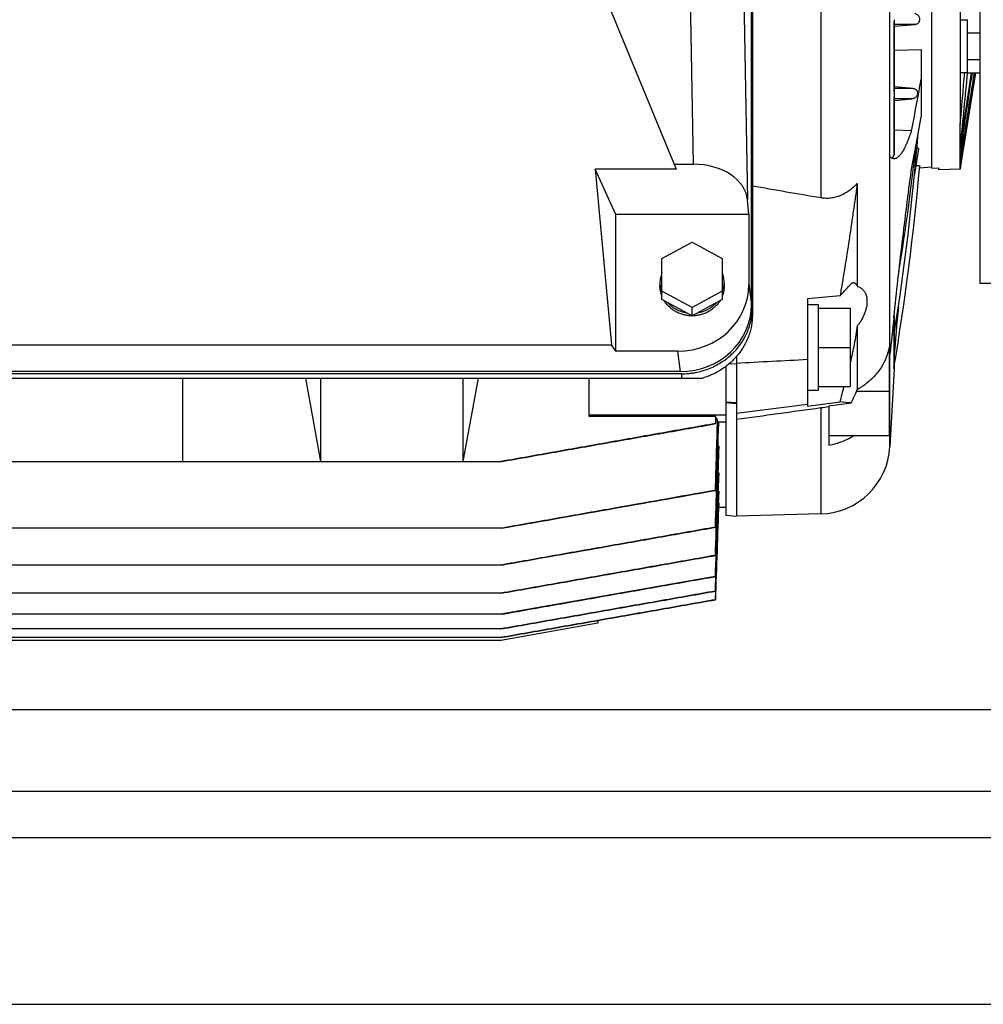
# Model space of a CAD drawing. Units: millimetres. Extents: x -2040 to 3733, y -848 to 1743.
# Drawn here: x 1421 to 1692, y -848 to -570 of the extents above; entities that cross this region are included whole.
import ezdxf

# ---------------------------------------------------------------- set-up
doc = ezdxf.new("R2010")
doc.units = ezdxf.units.MM
doc.header["$LTSCALE"] = 19.36
doc.layers.get('0').update_dxf_attribs({"linetype": 'CONTINUOUS'})
doc.layers.add('02___PRT_ALL_AXES', color=7, linetype='CONTINUOUS')

msp = doc.modelspace()

# ---------------------------------------------------------------- linework, layer by layer
at = {"color": 7, "linetype": 'CONTINUOUS'}
for p, q in [((1690.99, -390.59), (1690.99, -644.59)), ((1626.73, -650.56), (1626.73, -405.41)), ((1626.99, -406.12), (1626.99, -653.27)), ((1677.49, -612.07), (1677.49, -423.12)), ((1578.78, -547.22), (1605.47, -612.38)), ((1685.44, -564.92), (1685.44, -599.72)), ((1666.88, -590.42), (1666.88, -570.89)), ((1685.44, -570.3), (1687.44, -570.3)), ((1687.44, -570.19), (1687.44, -585.2)), ((1666.88, -572.1), (1672.81, -571.59)), ((1687.44, -573.94), (1690.99, -573.94)), ((1666.88, -578.82), (1674.49, -578.65)), ((1674.49, -578.65), (1674.49, -597.66)), ((1687.44, -581.45), (1690.99, -581.45)), ((1685.44, -585.1), (1687.44, -585.1)), ((1689.84, -585.2), (1685.65, -610.88)), ((1689.83, -585.2), (1685.65, -610.86)), ((1687.44, -585.2), (1690.99, -585.2)), ((1672.24, -589.6), (1666.88, -589.13)), ((1666.85, -591.17), (1666.85, -591.09)), ((1666.88, -608.07), (1666.88, -592)), ((1666.88, -593.02), (1671.91, -592.59)), ((1673.14, -605.02), (1674.49, -597.66)), ((1671.72, -601.61), (1666.88, -601.4)), ((1685.49, -599.72), (1685.44, -599.72)), ((1685.49, -612.38), (1685.49, -599.72)), ((1671.72, -612.8), (1673.14, -605.02)), ((1685.65, -605.15), (1685.65, -606.64)), ((1665.7, -664.47), (1665.7, -608.87)), ((1685.65, -610.86), (1685.9, -608.44)), ((1685.65, -609.28), (1685.65, -610)), ((1588.49, -625.15), (1582.73, -612.38)), ((1582.73, -612.38), (1587.27, -661.86)), ((1605.47, -612.38), (1582.73, -612.38)), ((1604.89, -610.98), (1610.44, -610.98)), ((1677.49, -611.77), (1674.05, -612.07)), ((1677.49, -612.07), (1679.49, -612.02)), ((1679.49, -612.54), (1679.49, -612.02)), ((1685.49, -612.38), (1679.49, -612.54)), ((1685.65, -610.88), (1685.49, -612.38)), ((1685.65, -610.88), (1685.65, -610.86)), ((1656.49, -616.38), (1656.49, -645.34)), ((1625.97, -625.15), (1625.6, -620.97)), ((1588.49, -663.65), (1588.49, -625.15)), ((1625.97, -625.15), (1588.49, -625.15)), ((1625.97, -625.15), (1625.97, -644.89)), ((1601.49, -637.53), (1609.99, -632.92)), ((1609.99, -632.92), (1618.49, -637.53)), ((1601.49, -649.04), (1601.49, -637.53)), ((1618.49, -637.53), (1618.49, -649.04)), ((1600.94, -644.43), (1600.94, -645.18)), ((1619.04, -644.43), (1619.04, -645.18)), ((1696.99, -644.59), (1690.99, -644.59)), ((1609.99, -651.36), (1601.49, -646.75)), ((1618.49, -646.75), (1609.99, -651.36)), ((1651.68, -648.06), (1642.49, -648.87)), ((1642.49, -648.87), (1642.49, -679.12)), ((1609.99, -653.65), (1601.49, -649.04)), ((1618.49, -649.04), (1609.99, -653.65)), ((1609.99, -653.65), (1609.99, -651.36)), ((1642.49, -650.5), (1645.49, -650.5)), ((1645.49, -650.5), (1645.49, -674.6)), ((1645.49, -651.55), (1654.49, -651.55)), ((1654.49, -651.55), (1654.49, -673.55)), ((1666.88, -657.5), (1666.88, -653.35)), ((1656.49, -656.53), (1656.49, -674.44)), ((1666.88, -663.84), (1666.88, -658.04)), ((1397.72, -661.86), (1587.27, -661.86)), ((1588.49, -663.65), (1587.27, -661.86)), ((1645.49, -662.55), (1654.49, -662.55)), ((1665.49, -662.45), (1665.49, -687.52)), ((1606, -663.65), (1588.49, -663.65)), ((1622.49, -665.15), (1622.49, -710.09)), ((1666.85, -665.29), (1666.85, -665.28)), ((1666.85, -665.29), (1666.85, -665.29)), ((1666.88, -666.87), (1666.88, -664.05)), ((1619.49, -667.94), (1619.49, -709.78)), ((1622.49, -667.3), (1620.39, -667.22)), ((1666.85, -668.25), (1666.85, -668.25)), ((1666.85, -668.25), (1666.85, -668.25)), ((1666.88, -667.31), (1666.88, -666.99)), ((1606.99, -670.01), (1377.99, -670.01)), ((1606.76, -669.33), (1378.23, -669.33)), ((1666.85, -668.61), (1665.7, -690.52)), ((1371.98, -671.19), (1613.01, -671.19)), ((1466.49, -671.19), (1466.49, -694.7)), ((1505.49, -694.7), (1501.2, -671.19)), ((1505.49, -694.7), (1505.49, -671.19)), ((1545.49, -671.19), (1545.49, -694.7)), ((1549.79, -671.19), (1545.49, -694.7)), ((1580.99, -682.06), (1580.99, -671.19)), ((1645.49, -673.55), (1654.49, -673.55)), ((1642.49, -674.6), (1645.49, -674.6)), ((1656.31, -675.02), (1656.49, -674.44)), ((1665.49, -675.02), (1656.31, -675.02)), ((1619.49, -677.86), (1622.49, -678.11)), ((1622.49, -678.47), (1619.49, -678.18)), ((1622.49, -681.13), (1642.49, -678.53)), ((1642.49, -679.12), (1651.68, -677.94)), ((1648.49, -679), (1654.77, -678.22)), ((1648.49, -679), (1648.49, -690.06)), ((1619.49, -681.64), (1580.99, -681.64)), ((1616.63, -682.06), (1580.99, -682.06)), ((1616.63, -682.06), (1616.58, -684.01)), ((1616.58, -684.01), (1616.72, -684.04)), ((1616.72, -684.04), (1616.77, -682.29)), ((1617.06, -682.78), (1616.76, -682.78)), ((1617.16, -683.45), (1617.4, -683.45)), ((1617.49, -684.11), (1617.49, -683.65)), ((1619.49, -683.65), (1617.49, -683.65)), ((1655.36, -687.52), (1648.49, -687.52)), ((1665.49, -687.52), (1655.36, -687.52)), ((1617.3, -690.35), (1617.49, -690.35)), ((1617.49, -693.24), (1617.49, -690.35)), ((1290.86, -694.7), (1556.41, -694.7)), ((1617.34, -697.86), (1617.49, -697.86)), ((1617.49, -699.92), (1617.49, -697.86)), ((1616.49, -702.84), (1616.57, -702.86)), ((1617.39, -703.1), (1617.49, -703.1)), ((1617.49, -704.43), (1617.49, -703.1)), ((1616.56, -733.65), (1617.49, -706.95)), ((1617.43, -706.3), (1617.49, -706.3)), ((1617.49, -706.95), (1617.49, -706.3)), ((1617.47, -707.59), (1619.49, -707.59)), ((1619.49, -709.78), (1622.49, -710.09)), ((1646.25, -709.47), (1622.49, -710.09)), ((1556.23, -713.52), (1287.09, -713.52)), ((1616.5, -713.21), (1616.57, -713.23)), ((1616.52, -721.15), (1616.57, -721.17)), ((1556.22, -723.88), (1273.82, -723.88)), ((1616.53, -727.09), (1556.17, -737.74)), ((1616.53, -727.09), (1616.57, -727.1)), ((1556.21, -731.81), (1224.82, -731.81)), ((1616.54, -731.21), (1616.57, -731.22)), ((1616.55, -733.65), (1596.37, -737.2)), ((1616.55, -733.64), (1616.56, -733.65)), ((1616.55, -733.65), (1616.56, -733.65)), ((1596.37, -737.2), (1583.49, -739.48)), ((1556.21, -737.74), (1224.82, -737.74)), ((1583.49, -740.28), (1556.18, -745.09)), ((1583.49, -739.48), (1583.49, -740.28)), ((1556.2, -741.86), (1224.82, -741.86)), ((1556.18, -745.09), (1224.8, -745.09)), ((1556.18, -744.29), (1224.81, -744.29))]:
    msp.add_line(p, q, dxfattribs=at)
at = {"color": 9, "linetype": 'CONTINUOUS'}
for p, q in [((1646.25, -414.82), (1646.25, -620.36)), ((1610.44, -610.98), (1608.28, -490.77)), ((1623.26, -490.5), (1625.6, -620.97)), ((1665.7, -608.87), (1665.7, -532.24)), ((1666.85, -570.27), (1666.85, -591.09)), ((1672.81, -571.59), (1666.88, -571.59)), ((1672.24, -589.6), (1666.88, -589.6)), ((1666.85, -591.37), (1666.85, -608.29)), ((1671.91, -592.59), (1666.88, -592.59)), ((1625.97, -644.89), (1626.73, -650.56)), ((1666.85, -653.66), (1666.85, -659.13)), ((1666.85, -659.19), (1666.85, -665.28)), ((1606.76, -669.33), (1606, -663.65)), ((1665.7, -690.52), (1665.7, -664.47)), ((1666.85, -665.29), (1666.85, -668.25)), ((1666.85, -668.25), (1666.85, -668.61)), ((1606.99, -670.01), (1606.99, -671.19)), ((1646.25, -679.63), (1646.25, -709.47)), ((1021.99, -764.59), (2376.36, -764.59))]:
    msp.add_line(p, q, dxfattribs=at)
at = {"color": 3, "linetype": 'CONTINUOUS'}
for p, q in [((1021.99, -787.59), (2621.99, -787.59)), ((1041.99, -847.59), (2601.99, -847.59))]:
    msp.add_line(p, q, dxfattribs=at)
at = {"color": 7, "linetype": 'CONTINUOUS'}
for centre, radius, start, end in [((-1003.07, -361.38), 2699.11, 354.93404, 355.24566), ((-10090.98, 1281.09), 11927.39, 350.880737, 350.997887), ((-3866.33, -61.6), 5578.53, 354.40848, 354.61433), ((-2800.95, 91.96), 4540.66, 351.14964, 351.42334), ((-1928.06, -50.29), 3656.06, 351.27072, 351.5869), ((1670.88, -591.23), 4.03, 179.072, 182.0074), ((931.06, -542.39), 745, 350.97999, 355.39177), ((927.73, -522.25), 750, 350.87671, 353.66397), ((2414.6, -723.32), 750, 171.05406, 171.61708), ((927.07, -544.82), 750, 350.52795, 354.9013), ((1673.29, -623.27), 11.91, 91.3506, 92.0388), ((1025.64, -80.38), 845.09, 317.79897, 318.07439), ((2414.6, -723.32), 750, 174.47541, 175.56266), ((4331.93, -942.26), 2680.66, 173.82841, 174.05182), ((1666.85, -659.19), 0.00466, 258.5631, 270.831), ((1641.88, -667.31), 25, 357, 360), ((478.56, -108.74), 1306.82, 334.16537, 334.32116), ((1686.28, -970.46), 293.57, 97.3944, 97.8361), ((1641.9, -804.7), 127.14, 84.1882, 85.5882), ((1600.78, -691.83), 18.62, 30.8071, 31.6449), ((1604.42, -689.74), 14.43, 27.8895, 28.8353), ((1607.1, -688.39), 11.42, 24.4887, 25.6157), ((1645.73, -689.48), 20, 271.5, 357)]:
    msp.add_arc(centre, radius, start, end, dxfattribs=at)
for centre, major_axis, ratio, start_param, end_param in [((1610.63, -621.49), (15, -0.26), 0.699879, 0.073799, 1.595396), ((2653.47, -518.74), (1257.12, 5.87), 0.128941, -2.526777, -2.500719), ((1605.94, -644.83), (20.02, -0.44), 0.939636, -1.547395, 0.020662), ((1606.7, -650.51), (20.02, -0.44), 0.939636, -1.547395, 0.020662), ((2653.47, -550.49), (1257.12, 165.41), 0.004426, 2.499534, 2.53182)]:
    msp.add_ellipse(centre, major_axis=major_axis, ratio=ratio, start_param=start_param, end_param=end_param, dxfattribs=at)
for points, knots in [([(1666.85, -570.27), (1666.85, -570.34), (1666.86, -570.47), (1666.88, -570.68), (1666.88, -570.81), (1666.88, -570.89)], [0, 0, 0, 0, 0.370502, 0.618994, 1, 1, 1, 1]), ([(1672.81, -571.59), (1672.92, -571.58), (1673.12, -571.54), (1673.4, -571.42), (1673.65, -571.25), (1673.84, -571.04), (1673.99, -570.8), (1674.08, -570.55), (1674.13, -570.29), (1674.12, -570.03), (1674.08, -569.78), (1673.99, -569.53), (1673.86, -569.3), (1673.69, -569.09), (1673.49, -568.9), (1673.24, -568.75), (1672.97, -568.64), (1672.77, -568.61), (1672.67, -568.6)], [0, 0, 0, 0, 0.069386, 0.137788, 0.204104, 0.267915, 0.329395, 0.389038, 0.447447, 0.505218, 0.562907, 0.621019, 0.680014, 0.740309, 0.802272, 0.866182, 0.932151, 1, 1, 1, 1]), ([(1685.65, -610), (1686.32, -605.87), (1687.65, -597.6), (1688.98, -589.33), (1689.64, -585.2)], [0, 0, 0, 0, 0.5, 1, 1, 1, 1]), ([(1666.88, -590.42), (1666.88, -590.51), (1666.88, -590.64), (1666.86, -590.87), (1666.85, -591.01), (1666.85, -591.09)], [0, 0, 0, 0, 0.370974, 0.620535, 1, 1, 1, 1]), ([(1672.24, -589.6), (1672.29, -589.6), (1672.41, -589.62), (1672.62, -589.68), (1672.86, -589.79), (1673.1, -589.98), (1673.27, -590.2), (1673.39, -590.44), (1673.45, -590.68), (1673.47, -590.93), (1673.45, -591.17), (1673.4, -591.41), (1673.3, -591.64), (1673.17, -591.87), (1672.99, -592.07), (1672.78, -592.26), (1672.57, -592.39), (1672.39, -592.47), (1672.24, -592.53), (1672.08, -592.57), (1671.97, -592.58), (1671.91, -592.59)], [0, 0, 0, 0, 0.038329, 0.076088, 0.148152, 0.214799, 0.276557, 0.33473, 0.390609, 0.445267, 0.49957, 0.554242, 0.609932, 0.667243, 0.726812, 0.789297, 0.855383, 0.889997, 0.925677, 0.962388, 1, 1, 1, 1]), ([(1666.85, -591.37), (1666.85, -591.45), (1666.86, -591.58), (1666.88, -591.79), (1666.88, -591.92), (1666.88, -592)], [0, 0, 0, 0, 0.359051, 0.612586, 1, 1, 1, 1]), ([(1671.72, -601.61), (1671.61, -601.93), (1671.4, -602.54), (1671.08, -603.43), (1670.76, -604.26), (1670.44, -605.03), (1670.13, -605.74), (1669.81, -606.39), (1669.5, -606.98), (1669.2, -607.5), (1668.89, -607.96), (1668.59, -608.36), (1668.29, -608.7), (1667.99, -608.97), (1667.69, -609.19), (1667.44, -609.31), (1667.24, -609.38), (1667.09, -609.41), (1666.95, -609.43), (1666.85, -609.43), (1666.8, -609.43)], [0, 0, 0, 0, 0.104248, 0.2026, 0.295029, 0.381528, 0.462118, 0.536836, 0.605721, 0.668842, 0.726317, 0.778327, 0.825128, 0.867071, 0.904669, 0.938641, 0.954582, 0.970011, 0.985091, 1, 1, 1, 1]), ([(1673.01, -606.23), (1673.06, -606.24), (1673.17, -606.26), (1673.27, -606.28), (1673.32, -606.3)], [0, 0, 0, 0, 0.524885, 1, 1, 1, 1]), ([(1673.32, -606.3), (1673.35, -606.31), (1673.42, -606.33), (1673.51, -606.38), (1673.58, -606.42), (1673.64, -606.47), (1673.69, -606.52), (1673.71, -606.58), (1673.73, -606.63), (1673.73, -606.67), (1673.72, -606.69)], [0, 0, 0, 0, 0.178577, 0.338608, 0.480482, 0.605332, 0.715602, 0.814822, 0.907741, 1, 1, 1, 1]), ([(1666.8, -609.43), (1666.76, -609.42), (1666.66, -609.41), (1666.52, -609.38), (1666.38, -609.34), (1666.19, -609.25), (1665.96, -609.1), (1665.79, -608.96), (1665.7, -608.87)], [0, 0, 0, 0, 0.112024, 0.22546, 0.341592, 0.461618, 0.71733, 1, 1, 1, 1]), ([(1666.34, -609.31), (1666.36, -609.3), (1666.4, -609.25), (1666.47, -609.17), (1666.53, -609.07), (1666.59, -608.95), (1666.66, -608.81), (1666.72, -608.65), (1666.79, -608.48), (1666.83, -608.36), (1666.85, -608.29)], [0, 0, 0, 0, 0.07718, 0.166614, 0.269349, 0.386067, 0.517223, 0.663128, 0.824006, 1, 1, 1, 1]), ([(1666.85, -608.29), (1666.86, -608.26), (1666.88, -608.18), (1666.88, -608.11), (1666.88, -608.07)], [0, 0, 0, 0, 0.492754, 1, 1, 1, 1]), ([(1666.8, -654.07), (1667.19, -650.55), (1667.96, -643.54), (1669.16, -633.11), (1670.41, -622.87), (1671.28, -616.12), (1671.72, -612.8)], [0, 0, 0, 0, 0.255607, 0.509009, 0.757892, 1, 1, 1, 1]), ([(1673.01, -611.36), (1673.09, -611.36), (1673.24, -611.35), (1673.45, -611.36), (1673.62, -611.36), (1673.74, -611.37), (1673.81, -611.38), (1673.88, -611.39), (1673.94, -611.4), (1673.99, -611.41), (1674.03, -611.42), (1674.07, -611.43), (1674.09, -611.44), (1674.1, -611.45), (1674.1, -611.46), (1674.11, -611.47), (1674.11, -611.47), (1674.11, -611.48)], [0, 0, 0, 0, 0.211673, 0.404161, 0.573563, 0.648444, 0.716441, 0.777317, 0.830812, 0.876648, 0.914745, 0.945313, 0.968714, 0.978021, 0.986043, 0.993181, 1, 1, 1, 1]), ([(1646.25, -620.36), (1646.49, -620.4), (1646.96, -620.47), (1647.67, -620.51), (1648.39, -620.5), (1649.1, -620.45), (1649.81, -620.34), (1650.74, -620.12), (1651.87, -619.73), (1653.16, -619.1), (1654.37, -618.31), (1655.48, -617.4), (1656.17, -616.73), (1656.49, -616.38)], [0, 0, 0, 0, 0.062309, 0.12463, 0.186968, 0.249331, 0.311721, 0.374144, 0.499023, 0.624061, 0.749249, 0.874569, 1, 1, 1, 1]), ([(1656.49, -616.38), (1656.4, -617.04), (1656.22, -618.36), (1655.95, -620.34), (1655.66, -622.33), (1655.28, -624.97), (1654.8, -628.27), (1654.01, -633.55), (1653.18, -638.83), (1652.33, -644.11), (1651.9, -646.74), (1651.68, -648.06)], [0, 0, 0, 0, 0.062498, 0.124997, 0.187495, 0.249994, 0.374993, 0.499993, 0.749995, 0.874997, 1, 1, 1, 1]), ([(1601.49, -641.51), (1601.4, -641.74), (1601.24, -642.22), (1601.07, -642.95), (1600.97, -643.69), (1600.94, -644.18), (1600.94, -644.43)], [0, 0, 0, 0, 0.250852, 0.500982, 0.750617, 1, 1, 1, 1]), ([(1619.04, -644.43), (1619.04, -644.18), (1619.02, -643.69), (1618.92, -642.95), (1618.74, -642.22), (1618.59, -641.74), (1618.49, -641.51)], [0, 0, 0, 0, 0.249383, 0.499018, 0.749148, 1, 1, 1, 1]), ([(1600.94, -644.43), (1600.94, -644.68), (1600.97, -645.18), (1601.07, -645.92), (1601.24, -646.64), (1601.4, -647.12), (1601.49, -647.35)], [0, 0, 0, 0, 0.249383, 0.499018, 0.749148, 1, 1, 1, 1]), ([(1601.49, -648.1), (1601.4, -647.87), (1601.24, -647.4), (1601.07, -646.67), (1600.97, -645.93), (1600.94, -645.43), (1600.94, -645.18)], [0, 0, 0, 0, 0.250852, 0.500982, 0.750617, 1, 1, 1, 1]), ([(1618.49, -647.35), (1618.59, -647.12), (1618.74, -646.64), (1618.92, -645.92), (1619.02, -645.18), (1619.04, -644.68), (1619.04, -644.43)], [0, 0, 0, 0, 0.250852, 0.500982, 0.750617, 1, 1, 1, 1]), ([(1619.04, -645.18), (1619.04, -645.43), (1619.02, -645.93), (1618.92, -646.67), (1618.74, -647.4), (1618.59, -647.87), (1618.49, -648.1)], [0, 0, 0, 0, 0.249383, 0.499018, 0.749148, 1, 1, 1, 1]), ([(1655.47, -644.37), (1655.43, -644.37), (1655.34, -644.38), (1655.21, -644.42), (1655.08, -644.48), (1654.95, -644.55), (1654.81, -644.65), (1654.68, -644.76), (1654.54, -644.89), (1654.44, -644.99), (1654.4, -645.04)], [0, 0, 0, 0, 0.09604, 0.19769, 0.306658, 0.424358, 0.551857, 0.689948, 0.839191, 1, 1, 1, 1]), ([(1655.47, -644.37), (1655.49, -644.37), (1655.54, -644.37), (1655.64, -644.38), (1655.77, -644.41), (1655.91, -644.49), (1656.04, -644.59), (1656.17, -644.73), (1656.29, -644.91), (1656.38, -645.07), (1656.45, -645.22), (1656.48, -645.3), (1656.49, -645.34)], [0, 0, 0, 0, 0.050886, 0.101065, 0.201407, 0.30572, 0.418056, 0.541631, 0.678803, 0.831219, 0.913501, 1, 1, 1, 1]), ([(1656.49, -645.34), (1656.72, -645.42), (1657.04, -645.56), (1657.43, -645.78), (1657.71, -645.97), (1657.96, -646.17), (1658.18, -646.4), (1658.39, -646.64), (1658.57, -646.89), (1658.73, -647.17), (1658.87, -647.46), (1658.99, -647.77), (1659.12, -648.22), (1659.22, -648.81), (1659.26, -649.57), (1659.22, -650.38), (1659.09, -651.22), (1658.91, -651.95), (1658.73, -652.54), (1658.4, -653.47), (1657.89, -654.53), (1657.15, -655.69), (1656.72, -656.26), (1656.49, -656.53)], [0, 0, 0, 0, 0.054133, 0.079924, 0.105047, 0.129654, 0.153923, 0.178048, 0.202218, 0.226618, 0.251413, 0.276751, 0.302755, 0.357114, 0.415067, 0.476849, 0.542461, 0.611732, 0.647659, 0.684381, 0.838006, 0.918208, 1, 1, 1, 1]), ([(1609.99, -653.69), (1609.6, -653.69), (1608.8, -653.64), (1607.63, -653.42), (1606.5, -653.06), (1605.43, -652.56), (1604.44, -651.93), (1603.7, -651.31), (1603.15, -650.76), (1602.65, -650.18), (1602.32, -649.71), (1602.13, -649.39)], [0, 0, 0, 0, 0.127192, 0.254128, 0.380571, 0.506313, 0.631192, 0.755103, 0.816715, 0.878075, 1, 1, 1, 1]), ([(1603.05, -649.89), (1603.22, -650.08), (1603.58, -650.45), (1604.17, -650.95), (1604.8, -651.41), (1605.47, -651.81), (1606.17, -652.15), (1606.9, -652.44), (1607.66, -652.66), (1608.18, -652.77), (1608.44, -652.81)], [0, 0, 0, 0, 0.122912, 0.246494, 0.370732, 0.495594, 0.621027, 0.746963, 0.873319, 1, 1, 1, 1]), ([(1606.99, -670.01), (1607.65, -670.01), (1608.63, -669.96), (1609.93, -669.81), (1611.22, -669.6), (1612.81, -669.23), (1614.66, -668.61), (1616.43, -667.82), (1618.12, -666.87), (1619.7, -665.77), (1621.16, -664.53), (1622.48, -663.16), (1623.65, -661.68), (1624.49, -660.36), (1625.08, -659.26), (1625.61, -658.13), (1626.16, -656.68), (1626.56, -655.19), (1626.79, -653.98), (1626.95, -652.75), (1626.99, -651.83), (1626.99, -651.22)], [0, 0, 0, 0, 0.064415, 0.096608, 0.128775, 0.192976, 0.256971, 0.320702, 0.384122, 0.447195, 0.509896, 0.572217, 0.634162, 0.695752, 0.726433, 0.757039, 0.818031, 0.878806, 0.909143, 0.939452, 1, 1, 1, 1]), ([(1617.86, -649.39), (1617.67, -649.71), (1617.34, -650.18), (1616.84, -650.76), (1616.29, -651.31), (1615.55, -651.93), (1614.56, -652.56), (1613.49, -653.06), (1612.36, -653.42), (1611.19, -653.64), (1610.39, -653.69), (1609.99, -653.69)], [0, 0, 0, 0, 0.121925, 0.183285, 0.244897, 0.368808, 0.493687, 0.619429, 0.745872, 0.872808, 1, 1, 1, 1]), ([(1611.55, -652.81), (1611.81, -652.77), (1612.33, -652.66), (1613.09, -652.44), (1613.82, -652.15), (1614.52, -651.81), (1615.19, -651.41), (1615.82, -650.95), (1616.41, -650.45), (1616.77, -650.08), (1616.94, -649.89)], [0, 0, 0, 0, 0.126681, 0.253037, 0.378973, 0.504406, 0.629268, 0.753506, 0.877088, 1, 1, 1, 1]), ([(1626.99, -653.27), (1626.99, -653.76), (1626.95, -654.76), (1626.77, -656.23), (1626.45, -657.69), (1626.02, -659.12), (1625.47, -660.52), (1624.8, -661.87), (1624.02, -663.16), (1623.14, -664.4), (1622.15, -665.56), (1621.07, -666.65), (1619.9, -667.65), (1618.65, -668.56), (1617.33, -669.38), (1615.95, -670.1), (1614.5, -670.71), (1613.51, -671.04), (1613.01, -671.19)], [0, 0, 0, 0, 0.060976, 0.122002, 0.183127, 0.244397, 0.305855, 0.367537, 0.429475, 0.491694, 0.55421, 0.617032, 0.680164, 0.743599, 0.807323, 0.871317, 0.935553, 1, 1, 1, 1]), ([(1656.49, -656.53), (1656.38, -657.38), (1656.12, -659.11), (1655.65, -661.7), (1655.11, -664.29), (1654.71, -666), (1654.49, -666.85)], [0, 0, 0, 0, 0.245292, 0.497212, 0.750472, 1, 1, 1, 1]), ([(1666.85, -659.13), (1666.85, -659.07), (1666.86, -658.95), (1666.86, -658.76), (1666.87, -658.55), (1666.88, -658.27), (1666.88, -657.92), (1666.88, -657.64), (1666.88, -657.5)], [0, 0, 0, 0, 0.107142, 0.227721, 0.35288, 0.480308, 0.738785, 1, 1, 1, 1]), ([(1666.85, -659.19), (1666.85, -659.19), (1666.85, -659.18), (1666.85, -659.17), (1666.85, -659.15), (1666.85, -659.14), (1666.85, -659.13)], [0, 0, 0, 0, 0.139347, 0.366097, 0.659176, 1, 1, 1, 1]), ([(1665.49, -662.45), (1665.44, -662.75), (1665.31, -663.36), (1664.99, -664.56), (1664.44, -666.03), (1663.58, -667.71), (1662.51, -669.31), (1661.25, -670.8), (1659.82, -672.17), (1658.5, -673.19), (1657.52, -673.83), (1656.94, -674.18), (1656.64, -674.35), (1656.49, -674.44)], [0, 0, 0, 0, 0.059765, 0.119739, 0.240446, 0.362522, 0.486238, 0.611782, 0.739256, 0.868671, 0.934107, 0.966999, 1, 1, 1, 1]), ([(1666.85, -665.28), (1666.85, -665.27), (1666.85, -665.24), (1666.85, -665.19), (1666.86, -665.09), (1666.87, -664.88), (1666.88, -664.45), (1666.88, -664.09), (1666.88, -663.84)], [0, 0, 0, 0, 0.025258, 0.053496, 0.113325, 0.23729, 0.489924, 1, 1, 1, 1]), ([(1666.85, -668.25), (1666.85, -668.23), (1666.85, -668.2), (1666.85, -668.14), (1666.86, -668.07), (1666.86, -667.96), (1666.87, -667.81), (1666.87, -667.63), (1666.88, -667.45), (1666.88, -667.19), (1666.88, -667), (1666.88, -666.87)], [0, 0, 0, 0, 0.026371, 0.071431, 0.125941, 0.185529, 0.312744, 0.445701, 0.581823, 0.719946, 1, 1, 1, 1]), ([(1616.58, -684.01), (1611.56, -684.9), (1601.5, -686.68), (1586.43, -689.36), (1571.35, -692.03), (1561.3, -693.81), (1556.28, -694.7)], [0, 0, 0, 0, 0.25, 0.5, 0.75, 1, 1, 1, 1]), ([(1556.41, -694.7), (1561.43, -693.81), (1571.48, -692.03), (1586.56, -689.37), (1601.64, -686.71), (1611.7, -684.93), (1616.72, -684.04)], [0, 0, 0, 0, 0.25, 0.5, 0.75, 1, 1, 1, 1]), ([(1648.49, -690.06), (1649.1, -689.96), (1650, -689.78), (1651.18, -689.44), (1652.06, -689.14), (1652.91, -688.8), (1654.03, -688.28), (1654.84, -687.84), (1655.36, -687.52)], [0, 0, 0, 0, 0.249957, 0.374976, 0.499994, 0.625014, 0.750033, 1, 1, 1, 1]), ([(1616.49, -702.84), (1606.43, -704.62), (1591.35, -707.29), (1571.24, -710.85), (1561.19, -712.63), (1556.16, -713.52)], [0, 0, 0, 0, 0.5, 0.75, 1, 1, 1, 1]), ([(1616.5, -713.21), (1611.47, -714.1), (1601.42, -715.88), (1586.33, -718.55), (1571.25, -721.21), (1561.19, -722.99), (1556.16, -723.88)], [0, 0, 0, 0, 0.25, 0.5, 0.75, 1, 1, 1, 1]), ([(1556.22, -723.88), (1566.28, -722.1), (1581.37, -719.44), (1601.48, -715.89), (1611.54, -714.12), (1616.57, -713.23)], [0, 0, 0, 0, 0.5, 0.75, 1, 1, 1, 1]), ([(1556.21, -731.81), (1561.24, -730.93), (1571.3, -729.15), (1586.39, -726.49), (1601.48, -723.83), (1611.54, -722.05), (1616.57, -721.17)], [0, 0, 0, 0, 0.25, 0.5, 0.75, 1, 1, 1, 1]), ([(1556.21, -737.74), (1561.24, -736.86), (1571.3, -735.08), (1586.39, -732.42), (1601.48, -729.76), (1611.54, -727.99), (1616.57, -727.1)], [0, 0, 0, 0, 0.25, 0.5, 0.75, 1, 1, 1, 1]), ([(1556.2, -741.86), (1561.23, -740.97), (1571.29, -739.2), (1586.38, -736.54), (1601.48, -733.88), (1611.54, -732.11), (1616.57, -731.22)], [0, 0, 0, 0, 0.25, 0.5, 0.75, 1, 1, 1, 1]), ([(1556.19, -744.29), (1561.22, -743.4), (1571.28, -741.63), (1586.37, -738.97), (1601.46, -736.31), (1611.52, -734.53), (1616.55, -733.65)], [0, 0, 0, 0, 0.25, 0.5, 0.75, 1, 1, 1, 1])]:
    msp.add_open_spline(points, degree=3, knots=knots, dxfattribs=at)
for points in [[(1674.49, -586.69), (1673.57, -591.66), (1672.64, -596.64), (1671.72, -601.61)], [(1685.65, -609.28), (1685.91, -606.7), (1686.18, -604.12), (1686.44, -601.54)], [(1622.49, -666.98), (1629.16, -666.63), (1635.83, -666.28), (1642.49, -665.92)], [(1651.68, -677.94), (1652.05, -676.48), (1652.42, -675.01), (1652.8, -673.55)], [(1617.06, -682.78), (1616.87, -689.47), (1616.68, -696.16), (1616.49, -702.84)], [(1617.4, -683.45), (1617.11, -693.37), (1616.81, -703.29), (1616.5, -713.21)], [(1616.57, -702.86), (1616.77, -696.24), (1616.97, -689.61), (1617.17, -682.99)], [(1616.57, -713.23), (1616.88, -703.52), (1617.19, -693.82), (1617.49, -684.11)], [(1617.49, -690.35), (1617.17, -700.62), (1616.85, -710.88), (1616.52, -721.15)], [(1616.57, -721.17), (1616.88, -711.86), (1617.19, -702.55), (1617.49, -693.24)], [(1617.49, -697.86), (1617.18, -707.6), (1616.85, -717.34), (1616.53, -727.09)], [(1616.57, -727.1), (1616.88, -718.04), (1617.19, -708.98), (1617.49, -699.92)], [(1556.23, -713.52), (1576.34, -709.96), (1596.46, -706.41), (1616.57, -702.86)], [(1617.49, -703.1), (1617.18, -712.47), (1616.86, -721.84), (1616.54, -731.21)], [(1617.49, -706.3), (1617.18, -715.41), (1616.86, -724.53), (1616.55, -733.64)], [(1616.57, -731.22), (1616.88, -722.29), (1617.19, -713.36), (1617.49, -704.43)], [(1616.52, -721.15), (1611.49, -722.04), (1601.43, -723.82), (1586.34, -726.48), (1571.25, -729.15), (1561.19, -730.92), (1556.16, -731.81)], [(1616.54, -731.21), (1611.51, -732.1), (1601.45, -733.87), (1586.36, -736.54), (1571.26, -739.2), (1561.2, -740.97), (1556.17, -741.86)], [(1616.55, -733.64), (1611.52, -734.53), (1601.46, -736.3), (1586.36, -738.97), (1571.27, -741.63), (1561.21, -743.4), (1556.18, -744.29)]]:
    msp.add_open_spline(points, degree=3, dxfattribs=at)
at = {"layer": '02___PRT_ALL_AXES', "color": 9, "linetype": 'CONTINUOUS'}
msp.add_line((1181.99, -800.59), (2461.99, -800.59), dxfattribs=at)

doc.saveas('drawing.dxf')
